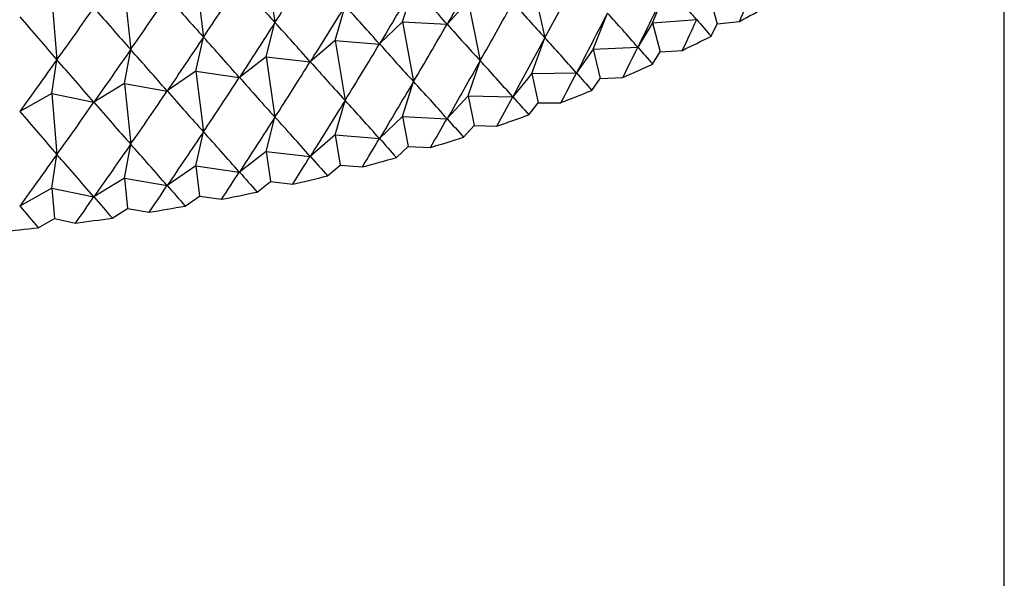
# Model space of a CAD drawing. Units: millimetres. Extents: x 3 to 2496, y 5 to 2495.
# Drawn here: x 2226 to 2236, y 1989 to 1995 of the extents above; entities that cross this region are included whole.
import ezdxf

# ---------------------------------------------------------------- set-up
doc = ezdxf.new("R2010")
doc.units = ezdxf.units.MM

msp = doc.modelspace()

# ---------------------------------------------------------------- linework, layer by layer
at = {"color": 7, "linetype": 'Continuous', "lineweight": 25}
for p, q in [((2236.276, 1970.391), (2236.276, 1996.731)), ((2228.637, 1995.267), (2228.726, 1994.642)), ((2227.909, 1995.118), (2227.986, 1994.491)), ((2231.384, 1995.095), (2231.52, 1994.484)), ((2227.168, 1994.991), (2227.233, 1994.362)), ((2230.047, 1994.649), (2230.161, 1995.011)), ((2232.633, 1994.639), (2232.791, 1995.017)), ((2226.417, 1994.887), (2226.469, 1994.256)), ((2233.22, 1994.929), (2233.304, 1994.63)), ((2229.35, 1994.457), (2229.452, 1994.816)), ((2230.726, 1994.862), (2230.509, 1994.627)), ((2230.726, 1994.862), (2230.851, 1994.247)), ((2232.021, 1994.368), (2232.168, 1994.741)), ((2228.637, 1994.287), (2228.726, 1994.642)), ((2230.047, 1994.649), (2229.809, 1994.421)), ((2230.047, 1994.649), (2230.507, 1994.626)), ((2230.047, 1994.649), (2230.161, 1994.031)), ((2232.633, 1994.639), (2232.483, 1994.387)), ((2232.633, 1994.639), (2233.092, 1994.672)), ((2232.633, 1994.639), (2232.712, 1994.338)), ((2233.24, 1994.5), (2233.304, 1994.63)), ((2233.304, 1994.63), (2233.534, 1994.653)), ((2227.909, 1994.138), (2227.986, 1994.491)), ((2231.384, 1994.115), (2231.52, 1994.484)), ((2229.35, 1994.457), (2229.092, 1994.236)), ((2229.35, 1994.457), (2229.808, 1994.42)), ((2229.35, 1994.457), (2229.452, 1993.836)), ((2232.021, 1994.368), (2232.482, 1994.386)), ((2227.168, 1994.011), (2227.233, 1994.362)), ((2228.637, 1994.287), (2228.359, 1994.074)), ((2228.637, 1994.287), (2229.09, 1994.236)), ((2228.637, 1994.287), (2228.726, 1993.662)), ((2232.021, 1994.368), (2231.848, 1994.12)), ((2232.021, 1994.368), (2232.094, 1994.064)), ((2232.636, 1994.211), (2232.712, 1994.338)), ((2232.712, 1994.338), (2232.944, 1994.354)), ((2226.417, 1993.907), (2226.469, 1994.256)), ((2230.726, 1993.882), (2230.851, 1994.247)), ((2227.909, 1994.138), (2227.612, 1993.934)), ((2227.909, 1994.138), (2228.357, 1994.073)), ((2227.909, 1994.138), (2227.986, 1993.511)), ((2231.384, 1994.115), (2231.189, 1993.873)), ((2231.384, 1994.115), (2231.846, 1994.12)), ((2231.384, 1994.115), (2231.452, 1993.81)), ((2232.007, 1993.939), (2232.094, 1994.064)), ((2232.094, 1994.064), (2232.327, 1994.074)), ((2227.168, 1994.011), (2226.853, 1993.816)), ((2227.168, 1994.011), (2227.61, 1993.933)), ((2227.168, 1994.011), (2227.233, 1993.382)), ((2230.047, 1993.67), (2230.161, 1994.031)), ((2226.417, 1993.907), (2226.085, 1993.722)), ((2226.417, 1993.907), (2226.852, 1993.816)), ((2226.417, 1993.907), (2226.469, 1993.276)), ((2230.726, 1993.882), (2230.509, 1993.647)), ((2230.726, 1993.882), (2231.188, 1993.873)), ((2230.726, 1993.882), (2230.788, 1993.575)), ((2229.35, 1993.478), (2229.452, 1993.836)), ((2231.354, 1993.688), (2231.452, 1993.81)), ((2231.452, 1993.81), (2231.686, 1993.812)), ((2228.637, 1993.307), (2228.726, 1993.662)), ((2230.047, 1993.67), (2229.809, 1993.441)), ((2230.047, 1993.67), (2230.507, 1993.646)), ((2230.047, 1993.67), (2230.104, 1993.36)), ((2230.679, 1993.456), (2230.788, 1993.575)), ((2230.788, 1993.575), (2231.022, 1993.57)), ((2227.909, 1993.158), (2227.986, 1993.511)), ((2229.35, 1993.478), (2229.092, 1993.256)), ((2229.35, 1993.478), (2229.808, 1993.44)), ((2229.35, 1993.478), (2229.401, 1993.167)), ((2227.168, 1993.032), (2227.233, 1993.382)), ((2229.984, 1993.245), (2230.104, 1993.36)), ((2230.104, 1993.36), (2230.336, 1993.348)), ((2226.417, 1992.927), (2226.469, 1993.276)), ((2228.637, 1993.307), (2228.359, 1993.094)), ((2228.637, 1993.307), (2229.09, 1993.256)), ((2228.637, 1993.307), (2228.681, 1992.995)), ((2227.909, 1993.158), (2227.612, 1992.954)), ((2227.909, 1993.158), (2228.357, 1993.094)), ((2227.909, 1993.158), (2227.947, 1992.845)), ((2229.27, 1993.055), (2229.401, 1993.167)), ((2229.401, 1993.167), (2229.632, 1993.148)), ((2227.168, 1993.032), (2226.853, 1992.836)), ((2227.168, 1993.032), (2227.61, 1992.954)), ((2227.168, 1993.032), (2227.201, 1992.717)), ((2228.541, 1992.887), (2228.681, 1992.995)), ((2228.681, 1992.995), (2228.911, 1992.969)), ((2226.417, 1992.927), (2226.085, 1992.742)), ((2226.417, 1992.927), (2226.852, 1992.836)), ((2226.417, 1992.927), (2226.443, 1992.612)), ((2227.797, 1992.741), (2227.947, 1992.845)), ((2227.947, 1992.845), (2228.174, 1992.812)), ((2227.042, 1992.618), (2227.201, 1992.717)), ((2227.201, 1992.717), (2227.424, 1992.677)), ((2226.276, 1992.518), (2226.443, 1992.612)), ((2226.443, 1992.612), (2226.663, 1992.566))]:
    msp.add_line(p, q, dxfattribs=at)
for centre, radius, start, end in [((2226.612, 2007.623), 14.701, 298.0872, 299.3429), ((2226.09, 2008.628), 15.834, 295.6481, 296.8432), ((2225.607, 2009.662), 16.975, 293.3214, 294.4623), ((2225.168, 2010.708), 18.109, 291.0948, 292.1875), ((2224.777, 2011.749), 19.222, 288.9568, 290.007), ((2224.437, 2012.769), 20.297, 286.8968, 287.9096), ((2224.149, 2013.749), 21.319, 284.9049, 285.8851), ((2223.911, 2014.672), 22.272, 282.9721, 283.9241), ((2223.723, 2015.522), 23.142, 281.0897, 282.0177), ((2223.58, 2016.282), 23.915, 279.2498, 280.1577), ((2223.478, 2016.938), 24.58, 277.4449, 278.3363), ((2223.411, 2017.479), 25.125, 275.6678, 276.5463)]:
    msp.add_arc(centre, radius, start, end, dxfattribs=at)
for centre, major_axis, ratio, start_param, end_param in [((2223.351, 2032.122), (2.603, 43.187), 0.342057, 3.682527, 3.708651), ((2223.351, 1973.331), (14.702, 31.51), 0.094437, 0.847492, 0.873615), ((2223.351, 2031.142), (-0.237, 43.323), 0.346195, 3.70177, 3.727894), ((2223.351, 2032.122), (3.3, 43.103), 0.33948, 3.677553, 3.703676), ((2223.351, 2032.122), (-10.989, 40.375), 0.252885, 2.659887, 2.686011), ((2223.351, 1973.331), (14.552, 31.057), 0.117208, 0.854433, 0.880557), ((2223.351, 1973.331), (-2.576, 26.008), 0.568177, 5.61324, 5.639364), ((2223.351, 1972.351), (14.967, 32.879), 0.030152, 0.823979, 0.850103), ((2223.351, 1972.351), (3.547, 26.015), 0.560231, 5.815132, 5.841255), ((2223.351, 2032.122), (3.988, 42.999), 0.336293, 3.672466, 3.69859), ((2223.351, 2032.122), (-10.519, 40.679), 0.262865, 2.652429, 2.678553), ((2223.351, 2030.162), (-2.367, 43.211), 0.342787, 3.729396, 3.742325), ((2223.351, 2032.122), (4.665, 42.876), 0.332503, 3.667247, 3.693371), ((2223.351, 2032.122), (-10.026, 40.97), 0.272316, 2.645193, 2.671317), ((2223.351, 1973.331), (14.369, 30.608), 0.14067, 0.860777, 0.886901), ((2223.351, 1973.331), (-4.024, 26.022), 0.555316, 5.566616, 5.59274), ((2223.351, 2031.142), (0.477, 43.319), 0.346091, 3.697009, 3.723133), ((2223.351, 2031.142), (-12.619, 39.031), 0.207764, 2.691798, 2.717921), ((2223.351, 2032.122), (-9.51, 41.246), 0.281233, 2.638181, 2.664305), ((2223.351, 1972.351), (14.909, 32.422), 0.050923, 0.832186, 0.85831), ((2223.351, 1972.351), (2.068, 26.006), 0.571275, 5.767023, 5.793147), ((2223.351, 1973.331), (14.152, 30.165), 0.164831, 0.866411, 0.892534), ((2223.351, 1973.331), (-5.358, 26.058), 0.537661, 5.525254, 5.551378), ((2223.351, 2031.142), (1.19, 43.295), 0.345365, 3.692232, 3.718356), ((2223.351, 2031.142), (-12.249, 39.385), 0.219819, 2.683527, 2.70965), ((2223.351, 2030.162), (-1.661, 43.268), 0.344542, 3.724536, 3.737465), ((2223.351, 2030.162), (-13.572, 37.905), 0.168516, 2.717604, 2.730533), ((2223.351, 1973.331), (13.9, 29.729), 0.189694, 0.871205, 0.897328), ((2223.351, 1973.331), (-6.566, 26.127), 0.516191, 5.489833, 5.515957), ((2223.351, 1972.351), (14.821, 31.966), 0.072346, 0.840048, 0.866172), ((2223.351, 1972.351), (0.52, 26.005), 0.57646, 5.715764, 5.741888), ((2223.351, 2031.142), (1.899, 43.251), 0.344019, 3.687413, 3.713536), ((2223.351, 2031.142), (-11.854, 39.727), 0.231359, 2.675444, 2.701568), ((2223.351, 2030.162), (-0.95, 43.306), 0.345679, 3.719733, 3.732663), ((2223.351, 2030.162), (-13.281, 38.291), 0.182114, 2.708852, 2.721781), ((2223.351, 1973.331), (13.609, 29.303), 0.215252, 0.875006, 0.90113), ((2223.351, 1973.331), (-7.646, 26.237), 0.491867, 5.4604, 5.486524), ((2223.351, 1973.331), (13.279, 28.888), 0.241489, 0.877635, 0.903759), ((2223.351, 1973.331), (-8.606, 26.39), 0.465545, 5.436589, 5.462713), ((2223.351, 2031.142), (2.603, 43.187), 0.342057, 3.682527, 3.708651), ((2223.351, 2031.142), (-11.434, 40.057), 0.242382, 2.667561, 2.693685), ((2223.351, 1972.351), (14.702, 31.51), 0.094437, 0.847492, 0.873615), ((2223.351, 1972.351), (-1.046, 26.005), 0.575401, 5.663673, 5.689797), ((2223.351, 2031.142), (3.3, 43.103), 0.33948, 3.677553, 3.703676), ((2223.351, 2031.142), (-10.989, 40.375), 0.252885, 2.659887, 2.686011), ((2223.351, 2030.162), (-0.237, 43.323), 0.346195, 3.714964, 3.727894), ((2223.351, 2030.162), (-12.963, 38.666), 0.195196, 2.700244, 2.713174), ((2223.351, 1972.351), (14.552, 31.057), 0.117208, 0.854433, 0.880557), ((2223.351, 1972.351), (-2.576, 26.008), 0.568177, 5.61324, 5.639364), ((2223.351, 2031.142), (3.988, 42.999), 0.336293, 3.672466, 3.69859), ((2223.351, 2031.142), (-10.519, 40.679), 0.262865, 2.652429, 2.678553), ((2223.351, 2030.162), (0.477, 43.319), 0.346091, 3.710204, 3.723133), ((2223.351, 2030.162), (-12.619, 39.031), 0.207764, 2.691798, 2.704727), ((2223.351, 2031.142), (4.665, 42.876), 0.332503, 3.667247, 3.693371), ((2223.351, 2031.142), (-10.026, 40.97), 0.272316, 2.645193, 2.671317), ((2223.351, 1972.351), (14.369, 30.608), 0.14067, 0.860777, 0.886901), ((2223.351, 1972.351), (-4.024, 26.022), 0.555316, 5.566616, 5.59274), ((2223.351, 2031.142), (-9.51, 41.246), 0.281233, 2.638181, 2.664305), ((2223.351, 1972.351), (14.152, 30.165), 0.164831, 0.866411, 0.892534), ((2223.351, 1972.351), (-5.358, 26.058), 0.537661, 5.525254, 5.551378), ((2223.351, 2030.162), (1.19, 43.295), 0.345365, 3.705426, 3.718356), ((2223.351, 2030.162), (-12.249, 39.385), 0.219819, 2.683527, 2.696456), ((2223.351, 1972.351), (13.9, 29.729), 0.189694, 0.871205, 0.897328), ((2223.351, 1972.351), (-6.566, 26.127), 0.516191, 5.489833, 5.515957), ((2223.351, 1972.351), (13.609, 29.303), 0.215252, 0.875006, 0.90113), ((2223.351, 1972.351), (-7.646, 26.237), 0.491867, 5.4604, 5.486524), ((2223.351, 2030.162), (1.899, 43.251), 0.344019, 3.700607, 3.713536), ((2223.351, 2030.162), (-11.854, 39.727), 0.231359, 2.675444, 2.688373), ((2223.351, 1972.351), (13.279, 28.888), 0.241489, 0.877635, 0.903759), ((2223.351, 1972.351), (-8.606, 26.39), 0.465545, 5.436589, 5.462713), ((2223.351, 2030.162), (2.603, 43.187), 0.342057, 3.695722, 3.708651), ((2223.351, 2030.162), (-11.434, 40.057), 0.242382, 2.667561, 2.680491), ((2223.351, 2030.162), (3.3, 43.103), 0.33948, 3.690747, 3.703676), ((2223.351, 2030.162), (-10.989, 40.375), 0.252885, 2.659887, 2.672817), ((2223.351, 2030.162), (3.988, 42.999), 0.336293, 3.68566, 3.69859), ((2223.351, 2030.162), (-10.519, 40.679), 0.262865, 2.652429, 2.665359), ((2223.351, 2030.162), (-9.51, 41.246), 0.281233, 2.638181, 2.65111), ((2223.351, 2030.162), (4.665, 42.876), 0.332503, 3.680441, 3.693371), ((2223.351, 2030.162), (-10.026, 40.97), 0.272316, 2.645193, 2.658122)]:
    msp.add_ellipse(centre, major_axis=major_axis, ratio=ratio, start_param=start_param, end_param=end_param, dxfattribs=at)

doc.saveas('drawing.dxf')
